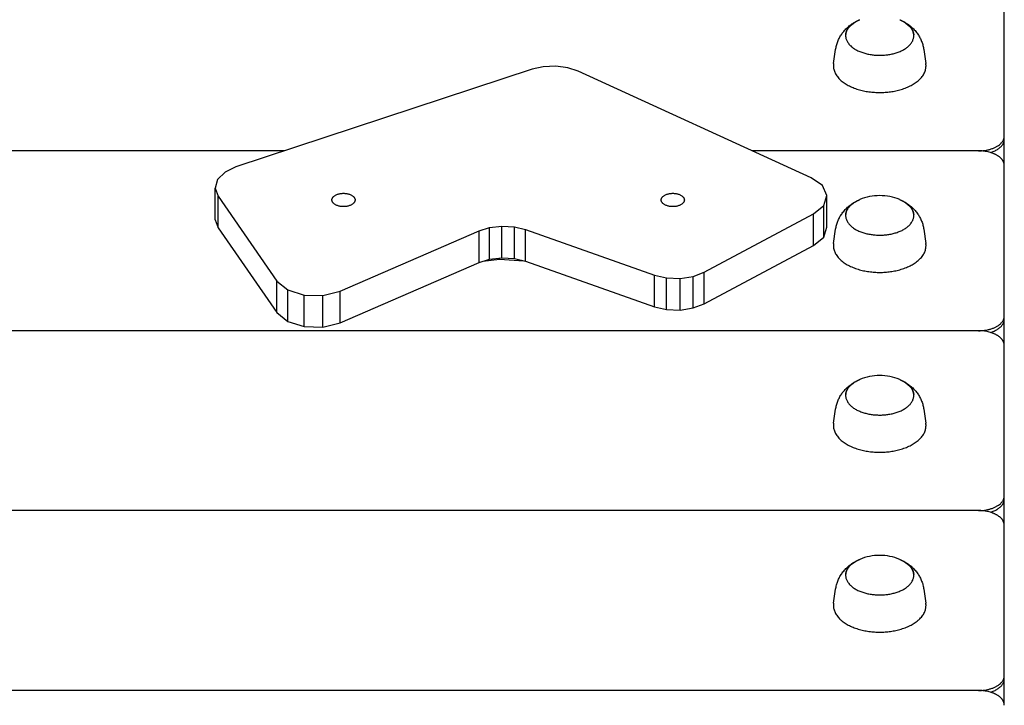
# Model space of a CAD drawing. Units: millimetres. Extents: x -11848 to 12003, y -6483 to 9403.
# Drawn here: x 2514 to 2897, y 3447 to 3713 of the extents above; entities that cross this region are included whole.
import ezdxf

# ---------------------------------------------------------------- set-up
doc = ezdxf.new("R2010")
doc.units = ezdxf.units.MM
doc.layers.add('DEFAULT', color=7, linetype='Continuous')

msp = doc.modelspace()

# ---------------------------------------------------------------- linework, layer by layer
at = {"layer": 'DEFAULT', "color": 0}
for p, q in [((2897.1, 3668.3), (2897.1, 3725.64)), ((2838.59, 3712.29), (2838.96, 3712.5)), ((2838.96, 3712.5), (2839.35, 3712.72)), ((2839.35, 3712.72), (2839.73, 3712.92)), ((2857.61, 3712.92), (2857.99, 3712.72)), ((2857.99, 3712.72), (2858.38, 3712.5)), ((2858.38, 3712.5), (2858.75, 3712.29)), ((2834.39, 3708.56), (2834.66, 3708.9)), ((2834.66, 3708.9), (2834.95, 3709.23)), ((2834.95, 3709.23), (2835.24, 3709.55)), ((2835.24, 3709.55), (2835.54, 3709.87)), ((2835.54, 3709.87), (2835.84, 3710.17)), ((2835.84, 3710.17), (2836.16, 3710.47)), ((2836.16, 3710.47), (2836.49, 3710.76)), ((2836.49, 3710.76), (2836.82, 3711.04)), ((2836.82, 3711.04), (2837.16, 3711.31)), ((2837.16, 3711.31), (2837.51, 3711.57)), ((2837.51, 3711.57), (2837.86, 3711.82)), ((2837.86, 3711.82), (2838.22, 3712.06)), ((2838.22, 3712.06), (2838.59, 3712.29)), ((2858.75, 3712.29), (2859.12, 3712.06)), ((2859.12, 3712.06), (2859.48, 3711.82)), ((2859.48, 3711.82), (2859.83, 3711.57)), ((2859.83, 3711.57), (2860.18, 3711.31)), ((2860.18, 3711.31), (2860.52, 3711.04)), ((2860.52, 3711.04), (2860.85, 3710.76)), ((2860.85, 3710.76), (2861.18, 3710.47)), ((2861.18, 3710.47), (2861.5, 3710.17)), ((2861.5, 3710.17), (2861.8, 3709.87)), ((2861.8, 3709.87), (2862.1, 3709.55)), ((2862.1, 3709.55), (2862.4, 3709.23)), ((2862.4, 3709.23), (2862.68, 3708.9)), ((2862.68, 3708.9), (2862.95, 3708.56)), ((2832.22, 3704.65), (2832.37, 3705.03)), ((2832.37, 3705.03), (2832.52, 3705.4)), ((2832.52, 3705.4), (2832.68, 3705.77)), ((2832.68, 3705.77), (2832.86, 3706.13)), ((2832.86, 3706.13), (2833.04, 3706.49)), ((2833.04, 3706.49), (2833.23, 3706.84)), ((2833.23, 3706.84), (2833.44, 3707.18)), ((2833.44, 3707.18), (2833.65, 3707.52)), ((2833.65, 3707.52), (2833.87, 3707.85)), ((2833.87, 3707.85), (2833.88, 3707.87)), ((2833.88, 3707.87), (2834.13, 3708.22)), ((2834.13, 3708.22), (2834.39, 3708.56)), ((2862.95, 3708.56), (2863.21, 3708.22)), ((2863.21, 3708.22), (2863.46, 3707.87)), ((2863.46, 3707.87), (2863.47, 3707.85)), ((2863.47, 3707.85), (2863.69, 3707.52)), ((2863.69, 3707.52), (2863.9, 3707.18)), ((2863.9, 3707.18), (2864.11, 3706.84)), ((2864.11, 3706.84), (2864.3, 3706.49)), ((2864.3, 3706.49), (2864.48, 3706.13)), ((2864.48, 3706.13), (2864.66, 3705.77)), ((2864.66, 3705.77), (2864.82, 3705.4)), ((2864.82, 3705.4), (2864.97, 3705.03)), ((2864.97, 3705.03), (2865.12, 3704.65)), ((2830.73, 3696.44), (2831.54, 3701.94)), ((2831.54, 3701.94), (2831.6, 3702.33)), ((2831.6, 3702.33), (2831.68, 3702.72)), ((2831.68, 3702.72), (2831.77, 3703.11)), ((2831.77, 3703.11), (2831.86, 3703.5)), ((2831.86, 3703.5), (2831.97, 3703.89)), ((2831.97, 3703.89), (2832.09, 3704.27)), ((2832.09, 3704.27), (2832.22, 3704.65)), ((2865.12, 3704.65), (2865.25, 3704.27)), ((2865.25, 3704.27), (2865.37, 3703.89)), ((2865.37, 3703.89), (2865.48, 3703.5)), ((2865.48, 3703.5), (2865.57, 3703.11)), ((2865.57, 3703.11), (2865.66, 3702.72)), ((2865.66, 3702.72), (2865.74, 3702.33)), ((2865.74, 3702.33), (2865.8, 3701.94)), ((2865.8, 3701.94), (2866.61, 3696.44)), ((2713.55, 3694.24), (2598.45, 3656.35)), ((2717.87, 3695.22), (2713.55, 3694.24)), ((2722.71, 3695.43), (2717.87, 3695.22)), ((2727.44, 3694.8), (2722.71, 3695.43)), ((2731.46, 3693.46), (2727.44, 3694.8)), ((2822.05, 3652.11), (2731.46, 3693.46)), ((2897.1, 3667.01), (2897.1, 3668.04)), ((2897.1, 3657.33), (2897.1, 3666.75)), ((2617.24, 3662.54), (2207.1, 3662.54)), ((2887.1, 3662.54), (2799.19, 3662.54)), ((2887.54, 3662.53), (2887.1, 3662.54)), ((2888, 3662.52), (2887.54, 3662.53)), ((2888.45, 3662.49), (2888, 3662.52)), ((2888.92, 3662.44), (2888.45, 3662.49)), ((2889.38, 3662.39), (2888.92, 3662.44)), ((2889.85, 3662.32), (2889.38, 3662.39)), ((2890.31, 3662.23), (2889.85, 3662.32)), ((2890.78, 3662.14), (2890.31, 3662.23)), ((2891.24, 3662.02), (2890.78, 3662.14)), ((2891.69, 3661.9), (2891.24, 3662.02)), ((2892.13, 3661.76), (2891.69, 3661.9)), ((2892.35, 3661.68), (2892.13, 3661.76)), ((2892.57, 3661.6), (2892.35, 3661.68)), ((2892.78, 3661.52), (2892.57, 3661.6)), ((2892.99, 3661.43), (2892.78, 3661.52)), ((2893.2, 3661.34), (2892.99, 3661.43)), ((2893.4, 3661.25), (2893.2, 3661.34)), ((2893.6, 3661.16), (2893.4, 3661.25)), ((2893.79, 3661.06), (2893.6, 3661.16)), ((2893.98, 3660.96), (2893.79, 3661.06)), ((2894.17, 3660.85), (2893.98, 3660.96)), ((2894.35, 3660.75), (2894.17, 3660.85)), ((2894.52, 3660.64), (2894.35, 3660.75)), ((2894.7, 3660.53), (2894.52, 3660.64)), ((2894.86, 3660.41), (2894.7, 3660.53)), ((2895.02, 3660.29), (2894.86, 3660.41)), ((2895.17, 3660.18), (2895.02, 3660.29)), ((2895.32, 3660.06), (2895.17, 3660.18)), ((2895.47, 3659.93), (2895.32, 3660.06)), ((2895.6, 3659.81), (2895.47, 3659.93)), ((2895.74, 3659.68), (2895.6, 3659.81)), ((2895.86, 3659.56), (2895.74, 3659.68)), ((2895.98, 3659.43), (2895.86, 3659.56)), ((2896.09, 3659.3), (2895.98, 3659.43)), ((2896.2, 3659.17), (2896.09, 3659.3)), ((2896.3, 3659.03), (2896.2, 3659.17)), ((2896.39, 3658.9), (2896.3, 3659.03)), ((2896.48, 3658.77), (2896.39, 3658.9)), ((2598.45, 3656.35), (2594.2, 3654.32)), ((2896.52, 3658.7), (2896.48, 3658.77)), ((2896.57, 3658.63), (2896.52, 3658.7)), ((2896.6, 3658.57), (2896.57, 3658.63)), ((2896.64, 3658.5), (2896.6, 3658.57)), ((2896.68, 3658.43), (2896.64, 3658.5)), ((2896.71, 3658.37), (2896.68, 3658.43)), ((2896.74, 3658.3), (2896.71, 3658.37)), ((2896.77, 3658.23), (2896.74, 3658.3)), ((2896.8, 3658.16), (2896.77, 3658.23)), ((2896.83, 3658.1), (2896.8, 3658.16)), ((2896.86, 3658.03), (2896.83, 3658.1)), ((2896.88, 3657.96), (2896.86, 3658.03)), ((2896.91, 3657.9), (2896.88, 3657.96)), ((2896.93, 3657.83), (2896.91, 3657.9)), ((2896.95, 3657.76), (2896.93, 3657.83)), ((2896.97, 3657.7), (2896.95, 3657.76)), ((2896.99, 3657.63), (2896.97, 3657.7)), ((2897, 3657.56), (2896.99, 3657.63)), ((2897.02, 3657.5), (2897, 3657.56)), ((2897.03, 3657.43), (2897.02, 3657.5)), ((2897.05, 3657.36), (2897.03, 3657.43)), ((2897.06, 3657.3), (2897.05, 3657.36)), ((2897.07, 3657.23), (2897.06, 3657.3)), ((2897.07, 3657.17), (2897.07, 3657.23)), ((2897.08, 3657.1), (2897.07, 3657.17)), ((2897.09, 3657.04), (2897.08, 3657.1)), ((2897.09, 3656.97), (2897.09, 3657.04)), ((2897.09, 3656.91), (2897.09, 3656.97)), ((2897.1, 3656.84), (2897.09, 3656.91)), ((2897.1, 3656.78), (2897.1, 3656.84)), ((2897.1, 3655.78), (2897.1, 3656.78)), ((2897.1, 3598.44), (2897.1, 3655.78)), ((2591.26, 3651.38), (2590.38, 3648.02)), ((2594.2, 3654.32), (2591.26, 3651.38)), ((2826.39, 3649.05), (2822.05, 3652.11)), ((2590.38, 3648.02), (2591.51, 3644.91)), ((2590.38, 3635.76), (2590.38, 3648.02)), ((2828.11, 3645.22), (2826.39, 3649.05)), ((2591.51, 3644.91), (2614.37, 3611.98)), ((2591.51, 3632.65), (2591.51, 3644.91)), ((2826.9, 3641.34), (2828.11, 3645.22)), ((2828.11, 3632.96), (2828.11, 3645.22)), ((2822.98, 3638.09), (2826.9, 3641.34)), ((2826.9, 3629.07), (2826.9, 3641.34)), ((2834.95, 3639.37), (2835.24, 3639.7)), ((2835.24, 3639.7), (2835.54, 3640.01)), ((2835.54, 3640.01), (2835.84, 3640.32)), ((2835.84, 3640.32), (2836.16, 3640.61)), ((2836.16, 3640.61), (2836.49, 3640.9)), ((2836.49, 3640.9), (2836.82, 3641.18)), ((2836.82, 3641.18), (2837.16, 3641.45)), ((2837.16, 3641.45), (2837.51, 3641.71)), ((2837.51, 3641.71), (2837.86, 3641.96)), ((2837.86, 3641.96), (2838.22, 3642.2)), ((2838.22, 3642.2), (2838.59, 3642.43)), ((2838.59, 3642.43), (2838.96, 3642.65)), ((2838.96, 3642.65), (2839.35, 3642.86)), ((2839.35, 3642.86), (2839.73, 3643.07)), ((2857.61, 3643.07), (2857.99, 3642.86)), ((2857.99, 3642.86), (2858.38, 3642.65)), ((2858.38, 3642.65), (2858.75, 3642.43)), ((2858.75, 3642.43), (2859.12, 3642.2)), ((2859.12, 3642.2), (2859.48, 3641.96)), ((2859.48, 3641.96), (2859.83, 3641.71)), ((2859.83, 3641.71), (2860.18, 3641.45)), ((2860.18, 3641.45), (2860.52, 3641.18)), ((2860.52, 3641.18), (2860.85, 3640.9)), ((2860.85, 3640.9), (2861.18, 3640.61)), ((2861.18, 3640.61), (2861.5, 3640.32)), ((2861.5, 3640.32), (2861.8, 3640.01)), ((2861.8, 3640.01), (2862.1, 3639.7)), ((2862.1, 3639.7), (2862.4, 3639.37)), ((2780.39, 3615.38), (2822.98, 3638.09)), ((2822.98, 3625.83), (2822.98, 3638.09)), ((2832.52, 3635.54), (2832.68, 3635.91)), ((2832.68, 3635.91), (2832.86, 3636.27)), ((2832.86, 3636.27), (2833.04, 3636.63)), ((2833.04, 3636.63), (2833.23, 3636.98)), ((2833.23, 3636.98), (2833.44, 3637.33)), ((2833.44, 3637.33), (2833.65, 3637.66)), ((2833.65, 3637.66), (2833.87, 3638)), ((2833.87, 3638), (2833.88, 3638.01)), ((2833.88, 3638.01), (2834.13, 3638.36)), ((2834.13, 3638.36), (2834.39, 3638.71)), ((2834.39, 3638.71), (2834.66, 3639.04)), ((2834.66, 3639.04), (2834.95, 3639.37)), ((2862.4, 3639.37), (2862.68, 3639.04)), ((2862.68, 3639.04), (2862.95, 3638.71)), ((2862.95, 3638.71), (2863.21, 3638.36)), ((2863.21, 3638.36), (2863.46, 3638.01)), ((2863.46, 3638.01), (2863.47, 3638)), ((2863.47, 3638), (2863.69, 3637.66)), ((2863.69, 3637.66), (2863.9, 3637.33)), ((2863.9, 3637.33), (2864.11, 3636.98)), ((2864.11, 3636.98), (2864.3, 3636.63)), ((2864.3, 3636.63), (2864.48, 3636.27)), ((2864.48, 3636.27), (2864.66, 3635.91)), ((2864.66, 3635.91), (2864.82, 3635.54)), ((2590.38, 3635.76), (2591.51, 3632.65)), ((2591.51, 3632.65), (2614.37, 3599.72)), ((2692.94, 3631.46), (2697.03, 3632.75)), ((2697.03, 3632.75), (2701.81, 3633.31)), ((2697.03, 3620.49), (2697.03, 3632.75)), ((2701.81, 3633.31), (2706.66, 3633.01)), ((2701.81, 3621.05), (2701.81, 3633.31)), ((2706.66, 3633.01), (2710.95, 3631.96)), ((2706.66, 3620.75), (2706.66, 3633.01)), ((2826.9, 3629.07), (2828.11, 3632.96)), ((2830.73, 3626.59), (2831.54, 3632.08)), ((2831.54, 3632.08), (2831.6, 3632.47)), ((2831.6, 3632.47), (2831.68, 3632.86)), ((2831.68, 3632.86), (2831.77, 3633.25)), ((2831.77, 3633.25), (2831.86, 3633.64)), ((2831.86, 3633.64), (2831.97, 3634.03)), ((2831.97, 3634.03), (2832.09, 3634.41)), ((2832.09, 3634.41), (2832.22, 3634.79)), ((2832.22, 3634.79), (2832.37, 3635.17)), ((2832.37, 3635.17), (2832.52, 3635.54)), ((2864.82, 3635.54), (2864.97, 3635.17)), ((2864.97, 3635.17), (2865.12, 3634.79)), ((2865.12, 3634.79), (2865.25, 3634.41)), ((2865.25, 3634.41), (2865.37, 3634.03)), ((2865.37, 3634.03), (2865.48, 3633.64)), ((2865.48, 3633.64), (2865.57, 3633.25)), ((2865.57, 3633.25), (2865.66, 3632.86)), ((2865.66, 3632.86), (2865.74, 3632.47)), ((2865.74, 3632.47), (2865.8, 3632.08)), ((2865.8, 3632.08), (2866.61, 3626.59)), ((2638.89, 3608.03), (2692.94, 3631.46)), ((2692.94, 3619.2), (2692.94, 3631.46)), ((2710.95, 3631.96), (2761.13, 3614.28)), ((2710.95, 3619.7), (2710.95, 3631.96)), ((2822.98, 3625.83), (2826.9, 3629.07)), ((2780.39, 3603.12), (2822.98, 3625.83)), ((2697.03, 3620.49), (2701.81, 3621.05)), ((2700.84, 3620.42), (2700.84, 3620.93)), ((2701.81, 3621.05), (2706.66, 3620.75)), ((2706.66, 3620.75), (2710.95, 3619.7)), ((2638.89, 3595.77), (2692.94, 3619.2)), ((2692.94, 3619.2), (2697.03, 3620.49)), ((2694.46, 3619.68), (2700.84, 3620.42)), ((2700.84, 3620.42), (2710.33, 3619.85)), ((2710.95, 3619.7), (2761.13, 3602.02)), ((2761.13, 3614.28), (2765.78, 3613.17)), ((2761.13, 3602.02), (2761.13, 3614.28)), ((2765.78, 3613.17), (2771.08, 3612.97)), ((2765.78, 3600.91), (2765.78, 3613.17)), ((2771.08, 3612.97), (2776.2, 3613.77)), ((2771.08, 3600.71), (2771.08, 3612.97)), ((2776.2, 3613.77), (2780.39, 3615.38)), ((2776.2, 3601.51), (2776.2, 3613.77)), ((2780.39, 3603.12), (2780.39, 3615.38)), ((2614.37, 3611.98), (2618.54, 3608.54)), ((2614.37, 3599.72), (2614.37, 3611.98)), ((2618.54, 3608.54), (2624.94, 3606.52)), ((2618.54, 3596.28), (2618.54, 3608.54)), ((2624.94, 3606.52), (2632.22, 3606.34)), ((2624.94, 3594.26), (2624.94, 3606.52)), ((2632.22, 3606.34), (2638.89, 3608.03)), ((2632.22, 3594.08), (2632.22, 3606.34)), ((2638.89, 3595.77), (2638.89, 3608.03)), ((2761.13, 3602.02), (2765.78, 3600.91)), ((2771.08, 3600.71), (2776.2, 3601.51)), ((2776.2, 3601.51), (2780.39, 3603.12)), ((2614.37, 3599.72), (2618.54, 3596.28)), ((2765.78, 3600.91), (2771.08, 3600.71)), ((2897.1, 3597.15), (2897.1, 3598.19)), ((2618.54, 3596.28), (2624.94, 3594.26)), ((2624.94, 3594.26), (2632.22, 3594.08)), ((2632.22, 3594.08), (2638.89, 3595.77)), ((2897.1, 3587.47), (2897.1, 3596.9)), ((2887.1, 3592.68), (2207.1, 3592.68)), ((2887.54, 3592.68), (2887.1, 3592.68)), ((2888, 3592.66), (2887.54, 3592.68)), ((2888.45, 3592.63), (2888, 3592.66)), ((2888.92, 3592.59), (2888.45, 3592.63)), ((2889.38, 3592.53), (2888.92, 3592.59)), ((2889.85, 3592.46), (2889.38, 3592.53)), ((2890.31, 3592.38), (2889.85, 3592.46)), ((2890.78, 3592.28), (2890.31, 3592.38)), ((2891.24, 3592.17), (2890.78, 3592.28)), ((2891.69, 3592.04), (2891.24, 3592.17)), ((2892.13, 3591.9), (2891.69, 3592.04)), ((2892.35, 3591.82), (2892.13, 3591.9)), ((2892.57, 3591.75), (2892.35, 3591.82)), ((2892.78, 3591.66), (2892.57, 3591.75)), ((2892.99, 3591.58), (2892.78, 3591.66)), ((2893.2, 3591.49), (2892.99, 3591.58)), ((2893.4, 3591.4), (2893.2, 3591.49)), ((2893.6, 3591.3), (2893.4, 3591.4)), ((2893.79, 3591.2), (2893.6, 3591.3)), ((2893.98, 3591.1), (2893.79, 3591.2)), ((2894.17, 3591), (2893.98, 3591.1)), ((2894.35, 3590.89), (2894.17, 3591)), ((2894.52, 3590.78), (2894.35, 3590.89)), ((2894.7, 3590.67), (2894.52, 3590.78)), ((2894.86, 3590.55), (2894.7, 3590.67)), ((2895.02, 3590.44), (2894.86, 3590.55)), ((2895.17, 3590.32), (2895.02, 3590.44)), ((2895.32, 3590.2), (2895.17, 3590.32)), ((2895.47, 3590.08), (2895.32, 3590.2)), ((2895.6, 3589.95), (2895.47, 3590.08)), ((2895.74, 3589.83), (2895.6, 3589.95)), ((2895.86, 3589.7), (2895.74, 3589.83)), ((2895.98, 3589.57), (2895.86, 3589.7)), ((2896.09, 3589.44), (2895.98, 3589.57)), ((2896.2, 3589.31), (2896.09, 3589.44)), ((2896.3, 3589.18), (2896.2, 3589.31)), ((2896.39, 3589.04), (2896.3, 3589.18)), ((2896.48, 3588.91), (2896.39, 3589.04)), ((2896.52, 3588.84), (2896.48, 3588.91)), ((2896.57, 3588.78), (2896.52, 3588.84)), ((2896.6, 3588.71), (2896.57, 3588.78)), ((2896.64, 3588.64), (2896.6, 3588.71)), ((2896.68, 3588.58), (2896.64, 3588.64)), ((2896.71, 3588.51), (2896.68, 3588.58)), ((2896.74, 3588.44), (2896.71, 3588.51)), ((2896.77, 3588.38), (2896.74, 3588.44)), ((2896.8, 3588.31), (2896.77, 3588.38)), ((2896.83, 3588.24), (2896.8, 3588.31)), ((2896.86, 3588.17), (2896.83, 3588.24)), ((2896.88, 3588.11), (2896.86, 3588.17)), ((2896.91, 3588.04), (2896.88, 3588.11)), ((2896.93, 3587.97), (2896.91, 3588.04)), ((2896.95, 3587.91), (2896.93, 3587.97)), ((2896.97, 3587.84), (2896.95, 3587.91)), ((2896.99, 3587.77), (2896.97, 3587.84)), ((2897, 3587.71), (2896.99, 3587.77)), ((2897.02, 3587.64), (2897, 3587.71)), ((2897.03, 3587.57), (2897.02, 3587.64)), ((2897.05, 3587.51), (2897.03, 3587.57)), ((2897.06, 3587.44), (2897.05, 3587.51)), ((2897.07, 3587.38), (2897.06, 3587.44)), ((2897.07, 3587.31), (2897.07, 3587.38)), ((2897.08, 3587.25), (2897.07, 3587.31)), ((2897.09, 3587.18), (2897.08, 3587.25)), ((2897.09, 3587.12), (2897.09, 3587.18)), ((2897.09, 3587.05), (2897.09, 3587.12)), ((2897.1, 3586.99), (2897.09, 3587.05)), ((2897.1, 3586.92), (2897.1, 3586.99)), ((2897.1, 3585.92), (2897.1, 3586.92)), ((2897.1, 3528.59), (2897.1, 3585.92)), ((2836.16, 3570.76), (2836.49, 3571.05)), ((2836.49, 3571.05), (2836.82, 3571.33)), ((2836.82, 3571.33), (2837.16, 3571.6)), ((2837.16, 3571.6), (2837.51, 3571.86)), ((2837.51, 3571.86), (2837.86, 3572.11)), ((2837.86, 3572.11), (2838.22, 3572.35)), ((2838.22, 3572.35), (2838.59, 3572.57)), ((2838.59, 3572.57), (2838.96, 3572.79)), ((2838.96, 3572.79), (2839.35, 3573.01)), ((2839.35, 3573.01), (2839.73, 3573.21)), ((2857.61, 3573.21), (2857.99, 3573.01)), ((2857.99, 3573.01), (2858.38, 3572.79)), ((2858.38, 3572.79), (2858.75, 3572.57)), ((2858.75, 3572.57), (2859.12, 3572.35)), ((2859.12, 3572.35), (2859.48, 3572.11)), ((2859.48, 3572.11), (2859.83, 3571.86)), ((2859.83, 3571.86), (2860.18, 3571.6)), ((2860.18, 3571.6), (2860.52, 3571.33)), ((2860.52, 3571.33), (2860.85, 3571.05)), ((2860.85, 3571.05), (2861.18, 3570.76)), ((2833.04, 3566.77), (2833.23, 3567.13)), ((2833.23, 3567.13), (2833.44, 3567.47)), ((2833.44, 3567.47), (2833.65, 3567.81)), ((2833.65, 3567.81), (2833.87, 3568.14)), ((2833.87, 3568.14), (2833.88, 3568.15)), ((2833.88, 3568.15), (2834.13, 3568.5)), ((2834.13, 3568.5), (2834.39, 3568.85)), ((2834.39, 3568.85), (2834.66, 3569.19)), ((2834.66, 3569.19), (2834.95, 3569.52)), ((2834.95, 3569.52), (2835.24, 3569.84)), ((2835.24, 3569.84), (2835.54, 3570.15)), ((2835.54, 3570.15), (2835.84, 3570.46)), ((2835.84, 3570.46), (2836.16, 3570.76)), ((2861.18, 3570.76), (2861.5, 3570.46)), ((2861.5, 3570.46), (2861.8, 3570.15)), ((2861.8, 3570.15), (2862.1, 3569.84)), ((2862.1, 3569.84), (2862.4, 3569.52)), ((2862.4, 3569.52), (2862.68, 3569.19)), ((2862.68, 3569.19), (2862.95, 3568.85)), ((2862.95, 3568.85), (2863.21, 3568.5)), ((2863.21, 3568.5), (2863.46, 3568.15)), ((2863.46, 3568.15), (2863.47, 3568.14)), ((2863.47, 3568.14), (2863.69, 3567.81)), ((2863.69, 3567.81), (2863.9, 3567.47)), ((2863.9, 3567.47), (2864.11, 3567.13)), ((2864.11, 3567.13), (2864.3, 3566.77)), ((2831.68, 3563.01), (2831.77, 3563.4)), ((2831.77, 3563.4), (2831.86, 3563.79)), ((2831.86, 3563.79), (2831.97, 3564.17)), ((2831.97, 3564.17), (2832.09, 3564.56)), ((2832.09, 3564.56), (2832.22, 3564.94)), ((2832.22, 3564.94), (2832.37, 3565.31)), ((2832.37, 3565.31), (2832.52, 3565.69)), ((2832.52, 3565.69), (2832.68, 3566.05)), ((2832.68, 3566.05), (2832.86, 3566.42)), ((2832.86, 3566.42), (2833.04, 3566.77)), ((2864.3, 3566.77), (2864.48, 3566.42)), ((2864.48, 3566.42), (2864.66, 3566.05)), ((2864.66, 3566.05), (2864.82, 3565.69)), ((2864.82, 3565.69), (2864.97, 3565.31)), ((2864.97, 3565.31), (2865.12, 3564.94)), ((2865.12, 3564.94), (2865.25, 3564.56)), ((2865.25, 3564.56), (2865.37, 3564.17)), ((2865.37, 3564.17), (2865.48, 3563.79)), ((2865.48, 3563.79), (2865.57, 3563.4)), ((2865.57, 3563.4), (2865.66, 3563.01)), ((2830.73, 3556.73), (2831.54, 3562.22)), ((2831.54, 3562.22), (2831.6, 3562.62)), ((2831.6, 3562.62), (2831.68, 3563.01)), ((2865.66, 3563.01), (2865.74, 3562.62)), ((2865.74, 3562.62), (2865.8, 3562.22)), ((2865.8, 3562.22), (2866.61, 3556.73)), ((2897.1, 3527.3), (2897.1, 3528.33)), ((2897.1, 3517.62), (2897.1, 3527.04)), ((2887.1, 3522.83), (2491.49, 3522.83)), ((2887.54, 3522.82), (2887.1, 3522.83)), ((2888, 3522.8), (2887.54, 3522.82)), ((2888.45, 3522.77), (2888, 3522.8)), ((2888.92, 3522.73), (2888.45, 3522.77)), ((2889.38, 3522.68), (2888.92, 3522.73)), ((2889.85, 3522.61), (2889.38, 3522.68)), ((2890.31, 3522.52), (2889.85, 3522.61)), ((2890.78, 3522.42), (2890.31, 3522.52)), ((2891.24, 3522.31), (2890.78, 3522.42)), ((2891.69, 3522.18), (2891.24, 3522.31)), ((2892.13, 3522.04), (2891.69, 3522.18)), ((2892.35, 3521.97), (2892.13, 3522.04)), ((2892.57, 3521.89), (2892.35, 3521.97)), ((2892.78, 3521.81), (2892.57, 3521.89)), ((2892.99, 3521.72), (2892.78, 3521.81)), ((2893.2, 3521.63), (2892.99, 3521.72)), ((2893.4, 3521.54), (2893.2, 3521.63)), ((2893.6, 3521.44), (2893.4, 3521.54)), ((2893.79, 3521.35), (2893.6, 3521.44)), ((2893.98, 3521.24), (2893.79, 3521.35)), ((2894.17, 3521.14), (2893.98, 3521.24)), ((2894.35, 3521.03), (2894.17, 3521.14)), ((2894.52, 3520.92), (2894.35, 3521.03)), ((2894.7, 3520.81), (2894.52, 3520.92)), ((2894.86, 3520.7), (2894.7, 3520.81)), ((2895.02, 3520.58), (2894.86, 3520.7)), ((2895.17, 3520.46), (2895.02, 3520.58)), ((2895.32, 3520.34), (2895.17, 3520.46)), ((2895.47, 3520.22), (2895.32, 3520.34)), ((2895.6, 3520.1), (2895.47, 3520.22)), ((2895.74, 3519.97), (2895.6, 3520.1)), ((2895.86, 3519.84), (2895.74, 3519.97)), ((2895.98, 3519.71), (2895.86, 3519.84)), ((2896.09, 3519.58), (2895.98, 3519.71)), ((2896.2, 3519.45), (2896.09, 3519.58)), ((2896.3, 3519.32), (2896.2, 3519.45)), ((2896.39, 3519.19), (2896.3, 3519.32)), ((2896.48, 3519.06), (2896.39, 3519.19)), ((2896.52, 3518.99), (2896.48, 3519.06)), ((2896.57, 3518.92), (2896.52, 3518.99)), ((2896.6, 3518.85), (2896.57, 3518.92)), ((2896.64, 3518.79), (2896.6, 3518.85)), ((2896.68, 3518.72), (2896.64, 3518.79)), ((2896.71, 3518.65), (2896.68, 3518.72)), ((2896.74, 3518.59), (2896.71, 3518.65)), ((2896.77, 3518.52), (2896.74, 3518.59)), ((2896.8, 3518.45), (2896.77, 3518.52)), ((2896.83, 3518.38), (2896.8, 3518.45)), ((2896.86, 3518.32), (2896.83, 3518.38)), ((2896.88, 3518.25), (2896.86, 3518.32)), ((2896.91, 3518.18), (2896.88, 3518.25)), ((2896.93, 3518.12), (2896.91, 3518.18)), ((2896.95, 3518.05), (2896.93, 3518.12)), ((2896.97, 3517.98), (2896.95, 3518.05)), ((2896.99, 3517.92), (2896.97, 3517.98)), ((2897, 3517.85), (2896.99, 3517.92)), ((2897.02, 3517.78), (2897, 3517.85)), ((2897.03, 3517.72), (2897.02, 3517.78)), ((2897.05, 3517.65), (2897.03, 3517.72)), ((2897.06, 3517.59), (2897.05, 3517.65)), ((2897.07, 3517.52), (2897.06, 3517.59)), ((2897.07, 3517.45), (2897.07, 3517.52)), ((2897.08, 3517.39), (2897.07, 3517.45)), ((2897.09, 3517.32), (2897.08, 3517.39)), ((2897.09, 3517.26), (2897.09, 3517.32)), ((2897.09, 3517.2), (2897.09, 3517.26)), ((2897.1, 3517.13), (2897.09, 3517.2)), ((2897.1, 3517.07), (2897.1, 3517.13)), ((2897.1, 3516.07), (2897.1, 3517.07)), ((2897.1, 3458.73), (2897.1, 3516.07)), ((2837.16, 3501.74), (2837.51, 3502)), ((2837.51, 3502), (2837.86, 3502.25)), ((2837.86, 3502.25), (2838.22, 3502.49)), ((2838.22, 3502.49), (2838.59, 3502.72)), ((2838.59, 3502.72), (2838.96, 3502.94)), ((2838.96, 3502.94), (2839.35, 3503.15)), ((2839.35, 3503.15), (2839.73, 3503.35)), ((2857.61, 3503.35), (2857.99, 3503.15)), ((2857.99, 3503.15), (2858.38, 3502.94)), ((2858.38, 3502.94), (2858.75, 3502.72)), ((2858.75, 3502.72), (2859.12, 3502.49)), ((2859.12, 3502.49), (2859.48, 3502.25)), ((2859.48, 3502.25), (2859.83, 3502)), ((2859.83, 3502), (2860.18, 3501.74)), ((2833.65, 3497.95), (2833.87, 3498.28)), ((2833.87, 3498.28), (2833.88, 3498.3)), ((2833.88, 3498.3), (2834.13, 3498.65)), ((2834.13, 3498.65), (2834.39, 3498.99)), ((2834.39, 3498.99), (2834.66, 3499.33)), ((2834.66, 3499.33), (2834.95, 3499.66)), ((2834.95, 3499.66), (2835.24, 3499.98)), ((2835.24, 3499.98), (2835.54, 3500.3)), ((2835.54, 3500.3), (2835.84, 3500.6)), ((2835.84, 3500.6), (2836.16, 3500.9)), ((2836.16, 3500.9), (2836.49, 3501.19)), ((2836.49, 3501.19), (2836.82, 3501.47)), ((2836.82, 3501.47), (2837.16, 3501.74)), ((2860.18, 3501.74), (2860.52, 3501.47)), ((2860.52, 3501.47), (2860.85, 3501.19)), ((2860.85, 3501.19), (2861.18, 3500.9)), ((2861.18, 3500.9), (2861.5, 3500.6)), ((2861.5, 3500.6), (2861.8, 3500.3)), ((2861.8, 3500.3), (2862.1, 3499.98)), ((2862.1, 3499.98), (2862.4, 3499.66)), ((2862.4, 3499.66), (2862.68, 3499.33)), ((2862.68, 3499.33), (2862.95, 3498.99)), ((2862.95, 3498.99), (2863.21, 3498.65)), ((2863.21, 3498.65), (2863.46, 3498.3)), ((2863.46, 3498.3), (2863.47, 3498.28)), ((2863.47, 3498.28), (2863.69, 3497.95)), ((2831.86, 3493.93), (2831.97, 3494.32)), ((2831.97, 3494.32), (2832.09, 3494.7)), ((2832.09, 3494.7), (2832.22, 3495.08)), ((2832.22, 3495.08), (2832.37, 3495.46)), ((2832.37, 3495.46), (2832.52, 3495.83)), ((2832.52, 3495.83), (2832.68, 3496.2)), ((2832.68, 3496.2), (2832.86, 3496.56)), ((2832.86, 3496.56), (2833.04, 3496.92)), ((2833.04, 3496.92), (2833.23, 3497.27)), ((2833.23, 3497.27), (2833.44, 3497.61)), ((2833.44, 3497.61), (2833.65, 3497.95)), ((2863.69, 3497.95), (2863.9, 3497.61)), ((2863.9, 3497.61), (2864.11, 3497.27)), ((2864.11, 3497.27), (2864.3, 3496.92)), ((2864.3, 3496.92), (2864.48, 3496.56)), ((2864.48, 3496.56), (2864.66, 3496.2)), ((2864.66, 3496.2), (2864.82, 3495.83)), ((2864.82, 3495.83), (2864.97, 3495.46)), ((2864.97, 3495.46), (2865.12, 3495.08)), ((2865.12, 3495.08), (2865.25, 3494.7)), ((2865.25, 3494.7), (2865.37, 3494.32)), ((2865.37, 3494.32), (2865.48, 3493.93)), ((2830.73, 3486.87), (2831.54, 3492.37)), ((2831.54, 3492.37), (2831.6, 3492.76)), ((2831.6, 3492.76), (2831.68, 3493.15)), ((2831.68, 3493.15), (2831.77, 3493.54)), ((2831.77, 3493.54), (2831.86, 3493.93)), ((2865.48, 3493.93), (2865.57, 3493.54)), ((2865.57, 3493.54), (2865.66, 3493.15)), ((2865.66, 3493.15), (2865.74, 3492.76)), ((2865.74, 3492.76), (2865.8, 3492.37)), ((2865.8, 3492.37), (2866.61, 3486.87)), ((2897.1, 3457.44), (2897.1, 3458.47)), ((2897.1, 3447.76), (2897.1, 3457.18)), ((2887.1, 3452.97), (2207.1, 3452.97)), ((2887.54, 3452.97), (2887.1, 3452.97)), ((2888, 3452.95), (2887.54, 3452.97)), ((2888.45, 3452.92), (2888, 3452.95)), ((2888.92, 3452.88), (2888.45, 3452.92)), ((2889.38, 3452.82), (2888.92, 3452.88)), ((2889.85, 3452.75), (2889.38, 3452.82)), ((2890.31, 3452.67), (2889.85, 3452.75)), ((2890.78, 3452.57), (2890.31, 3452.67)), ((2891.24, 3452.45), (2890.78, 3452.57)), ((2891.69, 3452.33), (2891.24, 3452.45)), ((2892.13, 3452.19), (2891.69, 3452.33)), ((2892.35, 3452.11), (2892.13, 3452.19)), ((2892.57, 3452.03), (2892.35, 3452.11)), ((2892.78, 3451.95), (2892.57, 3452.03)), ((2892.99, 3451.86), (2892.78, 3451.95)), ((2893.2, 3451.78), (2892.99, 3451.86)), ((2893.4, 3451.68), (2893.2, 3451.78)), ((2893.6, 3451.59), (2893.4, 3451.68)), ((2893.79, 3451.49), (2893.6, 3451.59)), ((2893.98, 3451.39), (2893.79, 3451.49)), ((2894.17, 3451.28), (2893.98, 3451.39)), ((2894.35, 3451.18), (2894.17, 3451.28)), ((2894.52, 3451.07), (2894.35, 3451.18)), ((2894.7, 3450.96), (2894.52, 3451.07)), ((2894.86, 3450.84), (2894.7, 3450.96)), ((2895.02, 3450.73), (2894.86, 3450.84)), ((2895.17, 3450.61), (2895.02, 3450.73)), ((2895.32, 3450.49), (2895.17, 3450.61)), ((2895.47, 3450.36), (2895.32, 3450.49)), ((2895.6, 3450.24), (2895.47, 3450.36)), ((2895.74, 3450.11), (2895.6, 3450.24)), ((2895.86, 3449.99), (2895.74, 3450.11)), ((2895.98, 3449.86), (2895.86, 3449.99)), ((2896.09, 3449.73), (2895.98, 3449.86)), ((2896.2, 3449.6), (2896.09, 3449.73)), ((2896.3, 3449.46), (2896.2, 3449.6)), ((2896.39, 3449.33), (2896.3, 3449.46)), ((2896.48, 3449.2), (2896.39, 3449.33)), ((2896.52, 3449.13), (2896.48, 3449.2)), ((2896.57, 3449.06), (2896.52, 3449.13)), ((2896.6, 3449), (2896.57, 3449.06)), ((2896.64, 3448.93), (2896.6, 3449)), ((2896.68, 3448.86), (2896.64, 3448.93)), ((2896.71, 3448.8), (2896.68, 3448.86)), ((2896.74, 3448.73), (2896.71, 3448.8)), ((2896.77, 3448.66), (2896.74, 3448.73)), ((2896.8, 3448.6), (2896.77, 3448.66)), ((2896.83, 3448.53), (2896.8, 3448.6)), ((2896.86, 3448.46), (2896.83, 3448.53)), ((2896.88, 3448.39), (2896.86, 3448.46)), ((2896.91, 3448.33), (2896.88, 3448.39)), ((2896.93, 3448.26), (2896.91, 3448.33)), ((2896.95, 3448.19), (2896.93, 3448.26)), ((2896.97, 3448.13), (2896.95, 3448.19)), ((2896.99, 3448.06), (2896.97, 3448.13)), ((2897, 3447.99), (2896.99, 3448.06)), ((2897.02, 3447.93), (2897, 3447.99)), ((2897.03, 3447.86), (2897.02, 3447.93)), ((2897.05, 3447.8), (2897.03, 3447.86)), ((2897.06, 3447.73), (2897.05, 3447.8)), ((2897.07, 3447.66), (2897.06, 3447.73)), ((2897.07, 3447.6), (2897.07, 3447.66)), ((2897.08, 3447.53), (2897.07, 3447.6)), ((2897.09, 3447.47), (2897.08, 3447.53)), ((2897.09, 3447.4), (2897.09, 3447.47)), ((2897.09, 3447.34), (2897.09, 3447.4)), ((2897.1, 3447.28), (2897.09, 3447.34)), ((2897.1, 3447.21), (2897.1, 3447.28))]:
    msp.add_line(p, q, dxfattribs=at)
for centre, radius, start, end in [((2836.68, 3695.57), 6.01, 171.6297, 179.9889), ((2893.77, 3657.33), 3.32, 355.2714, 359.998), ((2848.58, 3625.09), 20.05, 89.742, 112.4889), ((2848.76, 3625.09), 20.05, 67.5111, 90.258), ((2836.68, 3625.71), 6.01, 171.6297, 179.9889), ((2893.77, 3587.47), 3.32, 355.2714, 359.998), ((2848.58, 3555.23), 20.05, 89.742, 112.4889), ((2848.76, 3555.23), 20.05, 67.5111, 90.258), ((2836.68, 3555.85), 6.01, 171.6297, 179.9889), ((2893.77, 3517.62), 3.32, 355.2714, 359.998), ((2848.58, 3485.37), 20.05, 89.742, 112.4889), ((2848.76, 3485.37), 20.05, 67.5111, 90.258), ((2836.68, 3486), 6.01, 171.6297, 179.9889), ((2893.77, 3447.76), 3.32, 355.2714, 359.998)]:
    msp.add_arc(centre, radius, start, end, dxfattribs=at)
for points in [[(2836.46, 3710.2), (2837.14, 3711.14), (2838.13, 3712), (2839.36, 3712.71)], [(2857.98, 3712.71), (2859.21, 3712), (2860.2, 3711.14), (2860.88, 3710.2)], [(2836.46, 3640.35), (2837.14, 3641.29), (2838.13, 3642.14), (2839.36, 3642.85)], [(2857.98, 3642.85), (2859.21, 3642.14), (2860.2, 3641.29), (2860.88, 3640.35)], [(2836.46, 3570.49), (2837.14, 3571.43), (2838.13, 3572.29), (2839.36, 3572.99)], [(2857.98, 3572.99), (2859.21, 3572.29), (2860.2, 3571.43), (2860.88, 3570.49)], [(2836.46, 3500.63), (2837.14, 3501.58), (2838.13, 3502.43), (2839.36, 3503.14)], [(2857.98, 3503.14), (2859.21, 3502.43), (2860.2, 3501.58), (2860.88, 3500.63)]]:
    msp.add_open_spline(points, degree=3, dxfattribs=at)
for points, weights, degree in [([(2839.36, 3712.71), (2839.86, 3712.99), (2840.38, 3713.25), (2840.91, 3713.47)], [1, 0.998725035504, 0.998725035504, 1], 3), ([(2856.43, 3713.47), (2856.96, 3713.25), (2857.48, 3712.99), (2857.98, 3712.71)], [1, 0.998725540275, 0.998725540275, 1], 3), ([(2838.83, 3712.39), (2835.42, 3710.22), (2835.42, 3707.28)], [0.854125447661, 0.862706303681, 1], 2), ([(2835.44, 3707.62), (2835.55, 3708.56), (2835.9, 3709.44), (2836.46, 3710.2)], [1, 0.976918936342, 0.976918936342, 1], 3), ([(2860.88, 3710.2), (2861.44, 3709.44), (2861.79, 3708.56), (2861.9, 3707.62)], [1, 0.976972997967, 0.976972997967, 1], 3), ([(2866.67, 3695.57), (2866.67, 3696.01), (2866.61, 3696.44)], [1, 0.997340454891, 1], 2), ([(2887.1, 3662.54), (2897.1, 3662.54), (2897.1, 3668.3)], [1, 0.707106781187, 1], 2), ([(2891.7, 3661.9), (2897.1, 3663.51), (2897.1, 3667.01)], [0.874048180019, 0.798768425303, 1], 2), ([(2763.73, 3643.46), (2763.73, 3646.05), (2768.23, 3646.05)], [1, 0.707106781187, 1], 2), ([(2839.36, 3642.85), (2839.86, 3643.14), (2840.38, 3643.39), (2840.91, 3643.61)], [1, 0.998725035504, 0.998725035504, 1], 3), ([(2856.43, 3643.61), (2856.96, 3643.39), (2857.48, 3643.14), (2857.98, 3642.85)], [1, 0.998725540275, 0.998725540275, 1], 3), ([(2644.74, 3643.46), (2644.74, 3640.87), (2640.24, 3640.87)], [1, 0.707106781187, 1], 2), ([(2768.23, 3640.87), (2763.73, 3640.87), (2763.73, 3643.46)], [1, 0.707106781187, 1], 2), ([(2838.83, 3642.54), (2835.42, 3640.36), (2835.42, 3637.43)], [0.854125447661, 0.862706303681, 1], 2), ([(2835.44, 3637.77), (2835.55, 3638.71), (2835.9, 3639.59), (2836.46, 3640.35)], [1, 0.976918936342, 0.976918936342, 1], 3), ([(2860.88, 3640.35), (2861.44, 3639.59), (2861.79, 3638.71), (2861.9, 3637.77)], [1, 0.976972997967, 0.976972997967, 1], 3), ([(2866.67, 3625.71), (2866.67, 3626.15), (2866.61, 3626.59)], [1, 0.997340454891, 1], 2), ([(2887.1, 3592.68), (2897.1, 3592.68), (2897.1, 3598.44)], [1, 0.707106781187, 1], 2), ([(2891.7, 3592.04), (2897.1, 3593.65), (2897.1, 3597.15)], [0.874048180019, 0.798768425303, 1], 2), ([(2838.83, 3572.68), (2835.42, 3570.5), (2835.42, 3567.57)], [0.854125447661, 0.862706303681, 1], 2), ([(2839.36, 3572.99), (2839.86, 3573.28), (2840.38, 3573.53), (2840.91, 3573.76)], [1, 0.998725035504, 0.998725035504, 1], 3), ([(2856.43, 3573.76), (2856.96, 3573.53), (2857.48, 3573.28), (2857.98, 3572.99)], [1, 0.998725540275, 0.998725540275, 1], 3), ([(2835.44, 3567.91), (2835.55, 3568.85), (2835.9, 3569.73), (2836.46, 3570.49)], [1, 0.976918936342, 0.976918936342, 1], 3), ([(2860.88, 3570.49), (2861.44, 3569.73), (2861.79, 3568.85), (2861.9, 3567.91)], [1, 0.976972997967, 0.976972997967, 1], 3), ([(2866.67, 3555.86), (2866.67, 3556.29), (2866.61, 3556.73)], [1, 0.997340454891, 1], 2), ([(2887.1, 3522.83), (2897.1, 3522.83), (2897.1, 3528.59)], [1, 0.707106781187, 1], 2), ([(2891.7, 3522.18), (2897.1, 3523.79), (2897.1, 3527.3)], [0.874048180019, 0.798768425303, 1], 2), ([(2838.83, 3502.82), (2835.42, 3500.65), (2835.42, 3497.71)], [0.854125447661, 0.862706303681, 1], 2), ([(2839.36, 3503.14), (2839.86, 3503.42), (2840.38, 3503.68), (2840.91, 3503.9)], [1, 0.998725035504, 0.998725035504, 1], 3), ([(2856.43, 3503.9), (2856.96, 3503.68), (2857.48, 3503.42), (2857.98, 3503.14)], [1, 0.998725540275, 0.998725540275, 1], 3), ([(2835.44, 3498.05), (2835.55, 3498.99), (2835.9, 3499.87), (2836.46, 3500.63)], [1, 0.976918936342, 0.976918936342, 1], 3), ([(2860.88, 3500.63), (2861.44, 3499.87), (2861.79, 3498.99), (2861.9, 3498.05)], [1, 0.976972997967, 0.976972997967, 1], 3), ([(2866.67, 3486), (2866.67, 3486.44), (2866.61, 3486.87)], [1, 0.997340454891, 1], 2), ([(2887.1, 3452.97), (2897.1, 3452.97), (2897.1, 3458.73)], [1, 0.707106781187, 1], 2), ([(2891.7, 3452.33), (2897.1, 3453.94), (2897.1, 3457.44)], [0.874048180019, 0.798768425303, 1], 2)]:
    msp.add_rational_spline(points, weights, degree=degree, dxfattribs=at)
for points, weights, knots in [([(2835.42, 3707.28), (2835.42, 3699.65), (2848.67, 3699.65), (2861.92, 3699.65), (2861.92, 3707.28), (2861.92, 3710.22), (2858.51, 3712.39)], [1, 0.707106781187, 1, 0.707106781187, 1, 0.862706303681, 0.854125447661], [0, 0, 0, 14.628071, 14.628071, 29.256143, 29.256143, 36.113051, 36.113051, 36.113051]), ([(2830.67, 3695.57), (2830.67, 3685.2), (2848.67, 3685.2), (2866.67, 3685.2), (2866.67, 3695.57)], [1, 0.707106781187, 1, 0.707106781187, 1], [0, 0, 0, 14.628071, 14.628071, 29.256143, 29.256143, 29.256143]), ([(2640.24, 3640.87), (2635.74, 3640.87), (2635.74, 3643.46), (2635.74, 3646.05), (2640.24, 3646.05), (2644.74, 3646.05), (2644.74, 3643.46)], [1, 0.707106781187, 1, 0.707106781187, 1, 0.707106781187, 1], [0, 0, 0, 7.068583, 7.068583, 14.137167, 14.137167, 21.20575, 21.20575, 21.20575]), ([(2768.23, 3646.05), (2772.73, 3646.05), (2772.73, 3643.46), (2772.73, 3640.87), (2768.23, 3640.87)], [1, 0.707106781187, 1, 0.707106781187, 1], [14.137167, 14.137167, 14.137167, 21.20575, 21.20575, 28.274334, 28.274334, 28.274334]), ([(2835.42, 3637.43), (2835.42, 3629.8), (2848.67, 3629.8), (2861.92, 3629.8), (2861.92, 3637.43), (2861.92, 3640.36), (2858.51, 3642.54)], [1, 0.707106781187, 1, 0.707106781187, 1, 0.862706303681, 0.854125447661], [0, 0, 0, 14.628071, 14.628071, 29.256143, 29.256143, 36.113051, 36.113051, 36.113051]), ([(2830.67, 3625.71), (2830.67, 3615.34), (2848.67, 3615.34), (2866.67, 3615.34), (2866.67, 3625.71)], [1, 0.707106781187, 1, 0.707106781187, 1], [0, 0, 0, 14.628071, 14.628071, 29.256143, 29.256143, 29.256143]), ([(2835.42, 3567.57), (2835.42, 3559.94), (2848.67, 3559.94), (2861.92, 3559.94), (2861.92, 3567.57), (2861.92, 3570.5), (2858.51, 3572.68)], [1, 0.707106781187, 1, 0.707106781187, 1, 0.862706303681, 0.854125447661], [0, 0, 0, 14.628071, 14.628071, 29.256143, 29.256143, 36.113051, 36.113051, 36.113051]), ([(2830.67, 3555.86), (2830.67, 3545.49), (2848.67, 3545.49), (2866.67, 3545.49), (2866.67, 3555.86)], [1, 0.707106781187, 1, 0.707106781187, 1], [0, 0, 0, 14.628071, 14.628071, 29.256143, 29.256143, 29.256143]), ([(2835.42, 3497.71), (2835.42, 3490.08), (2848.67, 3490.08), (2861.92, 3490.08), (2861.92, 3497.71), (2861.92, 3500.65), (2858.51, 3502.82)], [1, 0.707106781187, 1, 0.707106781187, 1, 0.862706303681, 0.854125447661], [0, 0, 0, 14.628071, 14.628071, 29.256143, 29.256143, 36.113051, 36.113051, 36.113051]), ([(2830.67, 3486), (2830.67, 3475.63), (2848.67, 3475.63), (2866.67, 3475.63), (2866.67, 3486)], [1, 0.707106781187, 1, 0.707106781187, 1], [0, 0, 0, 14.628071, 14.628071, 29.256143, 29.256143, 29.256143])]:
    msp.add_rational_spline(points, weights, degree=2, knots=knots, dxfattribs=at)

doc.saveas('drawing.dxf')
